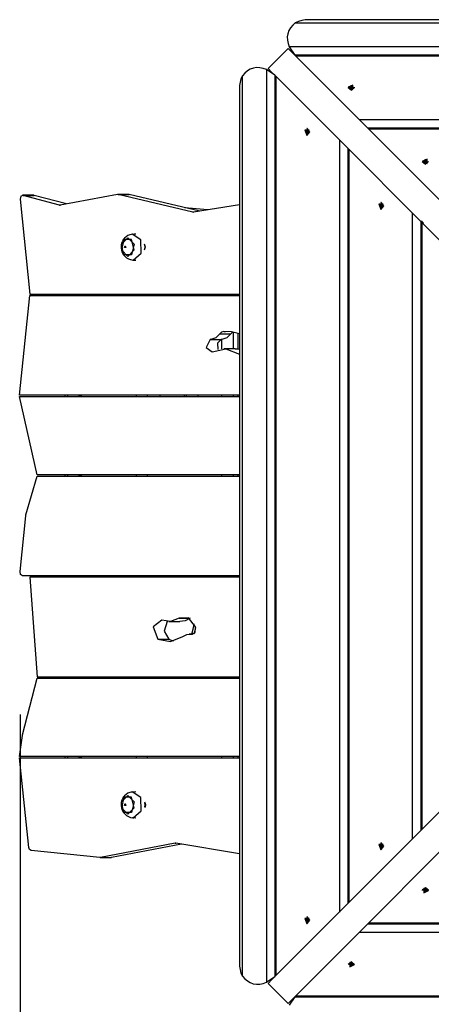
# Model space of a CAD drawing. Units: inches. Extents: x 64 to 236, y -26 to 236.
# Drawn here: x 74 to 80, y 70 to 84 of the extents above; entities that cross this region are included whole.
import ezdxf

# ---------------------------------------------------------------- set-up
doc = ezdxf.new("R2010")
doc.units = ezdxf.units.IN
doc.header["$MEASUREMENT"] = 0
doc.layers.add('Ebene 1', color=7, linetype='Continuous')

# ---------------------------------------------------------------- blocks, each defined once
blk = doc.blocks.new('block 2')
at = {"layer": 'Ebene 1', "color": 179, "lineweight": 25, "true_color": 0x1a171b}
for points in [[(77.992, 83.958), (77.955, 83.926), (77.925, 83.89), (77.901, 83.851), (77.886, 83.807), (77.878, 83.762), (77.88, 83.715), (77.889, 83.669), (77.906, 83.624)], [(78.186, 84.004), (78.182, 84.004), (78.132, 84.002), (78.083, 83.995), (78.035, 83.981), (77.992, 83.958)], [(77.992, 83.958), (78.385, 83.958)], [(90.456, 84.004), (78.186, 84.004)], [(78.385, 83.958), (81.353, 83.958), (84.321, 83.958), (87.289, 83.958), (90.258, 83.958)], [(90.736, 83.624), (77.906, 83.624)], [(77.906, 83.624), (77.986, 83.506)], [(77.608, 83.318), (77.891, 83.601)], [(77.891, 83.601), (77.938, 83.554), (77.985, 83.507)], [(77.934, 83.572), (77.922, 83.57)], [(90.656, 83.506), (77.986, 83.506)], [(77.986, 83.506), (78, 83.492)], [(90.642, 83.492), (78, 83.492)], [(78, 83.492), (78.586, 82.906)], [(77.585, 83.303), (77.54, 83.319), (77.494, 83.329), (77.447, 83.331), (77.402, 83.323), (77.359, 83.308), (77.319, 83.284), (77.283, 83.254), (77.251, 83.217)], [(77.251, 83.217), (77.227, 83.173), (77.214, 83.126), (77.207, 83.077), (77.205, 83.027), (77.205, 83.023)], [(77.251, 82.825), (77.251, 83.217)], [(77.585, 83.303), (77.585, 70.473)], [(77.703, 83.223), (77.585, 83.303)], [(77.717, 83.209), (77.662, 83.264), (77.608, 83.318)], [(77.639, 83.287), (77.636, 83.275)], [(77.703, 83.223), (77.703, 70.553)], [(77.717, 83.209), (77.703, 83.223)], [(77.717, 83.209), (77.717, 70.567)], [(78.303, 82.623), (77.717, 83.209)], [(78.734, 83.054), (78.803, 83.023), (78.803, 83.085), (78.734, 83.054), (78.734, 83.054)], [(78.734, 83.054), (78.734, 83.051)], [(78.734, 83.051), (78.78, 83.015), (78.826, 83.051)], [(78.758, 83.059), (78.755, 83.059)], [(78.755, 83.059), (78.755, 83.054), (78.755, 83.05)], [(78.756, 83.055), (78.755, 83.059)], [(78.755, 83.05), (78.758, 83.05)], [(78.774, 83.071), (78.769, 83.062), (78.758, 83.059)], [(78.758, 83.05), (78.758, 83.059)], [(78.758, 83.05), (78.769, 83.045), (78.774, 83.037)], [(78.777, 83.055), (78.775, 83.05), (78.771, 83.045)], [(78.774, 83.073), (78.774, 83.071)], [(78.786, 83.073), (78.78, 83.073), (78.774, 83.073)], [(78.777, 83.055), (78.775, 83.064), (78.774, 83.073)], [(78.777, 83.055), (78.774, 83.071)], [(78.785, 83.07), (78.781, 83.071), (78.777, 83.071), (78.774, 83.07)], [(78.783, 83.055), (78.78, 83.055), (78.777, 83.055)], [(78.783, 83.055), (78.784, 83.064), (78.786, 83.073)], [(78.783, 83.055), (78.786, 83.071)], [(78.789, 83.045), (78.785, 83.05), (78.783, 83.055)], [(78.786, 83.071), (78.786, 83.073)], [(78.802, 83.059), (78.79, 83.062), (78.786, 83.071)], [(78.786, 83.037), (78.79, 83.045), (78.802, 83.05)], [(78.804, 83.059), (78.802, 83.059)], [(78.802, 83.05), (78.802, 83.059)], [(78.802, 83.05), (78.804, 83.05)], [(78.804, 83.05), (78.805, 83.054), (78.804, 83.059)], [(78.804, 83.055), (78.804, 83.059)], [(78.826, 83.051), (78.826, 83.054)], [(77.205, 83.023), (77.205, 70.753)], [(78.774, 83.035), (78.774, 83.039)], [(78.774, 83.037), (78.774, 83.035)], [(78.774, 83.035), (78.774, 83.037)], [(78.774, 83.035), (78.78, 83.035), (78.786, 83.035)], [(78.786, 83.039), (78.785, 83.035)], [(78.785, 83.035), (78.786, 83.037)], [(78.786, 83.035), (78.786, 83.037)], [(77.251, 70.951), (77.251, 73.92), (77.251, 76.888), (77.251, 79.856), (77.251, 82.825)], [(78.586, 82.906), (80.41, 81.082), (82.326, 79.166), (84.321, 77.17)], [(84.038, 76.888), (82.043, 78.883), (80.127, 80.799), (78.303, 82.623)], [(89.749, 82.598), (78.894, 82.598)], [(78.155, 82.383), (78.185, 82.452), (78.124, 82.452), (78.155, 82.383), (78.155, 82.383)], [(78.138, 82.435), (78.136, 82.435)], [(78.136, 82.435), (78.136, 82.429), (78.136, 82.423)], [(78.154, 82.433), (78.145, 82.434), (78.136, 82.435)], [(78.154, 82.426), (78.145, 82.424), (78.136, 82.423)], [(78.136, 82.423), (78.138, 82.423)], [(78.15, 82.451), (78.146, 82.439), (78.138, 82.435)], [(78.154, 82.433), (78.138, 82.435)], [(78.138, 82.435), (78.138, 82.43), (78.138, 82.426), (78.138, 82.423)], [(78.154, 82.426), (78.138, 82.423)], [(78.138, 82.423), (78.146, 82.418), (78.15, 82.407)], [(78.16, 82.453), (78.155, 82.454), (78.15, 82.453)], [(78.15, 82.453), (78.15, 82.451)], [(78.154, 82.453), (78.15, 82.453)], [(78.16, 82.451), (78.15, 82.451)], [(78.15, 82.407), (78.15, 82.405)], [(78.16, 82.407), (78.15, 82.407)], [(78.15, 82.405), (78.155, 82.404), (78.16, 82.405)], [(78.154, 82.405), (78.15, 82.405)], [(78.164, 82.438), (78.16, 82.434), (78.154, 82.433)], [(78.154, 82.433), (78.154, 82.429), (78.154, 82.426)], [(78.154, 82.426), (78.16, 82.424), (78.164, 82.419)], [(78.158, 82.475), (78.155, 82.475)], [(78.155, 82.383), (78.158, 82.383)], [(78.158, 82.383), (78.194, 82.429), (78.158, 82.475)], [(78.16, 82.451), (78.16, 82.453)], [(78.171, 82.435), (78.163, 82.439), (78.16, 82.451)], [(78.16, 82.407), (78.163, 82.418), (78.171, 82.423)], [(78.16, 82.405), (78.16, 82.407)], [(78.17, 82.435), (78.174, 82.435)], [(78.174, 82.423), (78.17, 82.423)], [(78.173, 82.435), (78.171, 82.435)], [(78.174, 82.435), (78.171, 82.435)], [(78.171, 82.423), (78.173, 82.423)], [(78.174, 82.423), (78.171, 82.423)], [(78.173, 82.423), (78.174, 82.429), (78.173, 82.435)], [(89.63, 82.48), (79.012, 82.48)], [(89.616, 82.466), (79.026, 82.466)], [(78.611, 82.315), (78.611, 71.46)], [(78.729, 82.197), (78.729, 71.579)], [(78.743, 82.183), (78.743, 71.593)], [(79.775, 82.013), (79.844, 81.982), (79.844, 82.043), (79.775, 82.013), (79.775, 82.013)], [(79.775, 82.013), (79.775, 82.009)], [(79.775, 82.009), (79.821, 81.974), (79.867, 82.009)], [(79.797, 82.017), (79.796, 82.013), (79.797, 82.008)], [(79.799, 82.017), (79.797, 82.017)], [(79.797, 82.013), (79.797, 82.017)], [(79.797, 82.008), (79.799, 82.008)], [(79.815, 82.029), (79.81, 82.021), (79.799, 82.017)], [(79.799, 82.008), (79.799, 82.017)], [(79.799, 82.008), (79.81, 82.005), (79.815, 81.996)], [(79.818, 82.014), (79.816, 82.008), (79.812, 82.003)], [(79.815, 82.032), (79.815, 82.029)], [(79.827, 82.032), (79.821, 82.032), (79.815, 82.032)], [(79.818, 82.014), (79.816, 82.023), (79.815, 82.032)], [(79.818, 82.014), (79.815, 82.029)], [(79.826, 82.028), (79.822, 82.029), (79.818, 82.028), (79.815, 82.028)], [(79.815, 81.994), (79.815, 81.997)], [(79.815, 81.996), (79.815, 81.994)], [(79.815, 81.994), (79.815, 81.996)], [(79.815, 81.994), (79.821, 81.994), (79.827, 81.994)], [(79.824, 82.014), (79.821, 82.014), (79.818, 82.014)], [(79.824, 82.014), (79.826, 82.023), (79.827, 82.032)], [(79.824, 82.014), (79.827, 82.029)], [(79.83, 82.003), (79.826, 82.008), (79.824, 82.014)], [(79.827, 81.997), (79.826, 81.994)], [(79.827, 82.029), (79.827, 82.032)], [(79.843, 82.017), (79.832, 82.021), (79.827, 82.029)], [(79.827, 81.996), (79.832, 82.005), (79.843, 82.008)], [(79.827, 81.994), (79.827, 81.996)], [(79.827, 81.994), (79.827, 81.996)], [(79.845, 82.017), (79.843, 82.017)], [(79.843, 82.008), (79.843, 82.017)], [(79.843, 82.008), (79.845, 82.008)], [(79.845, 82.008), (79.846, 82.013), (79.845, 82.017)], [(79.845, 82.013), (79.845, 82.017)], [(79.867, 82.009), (79.867, 82.013)], [(74.164, 81.535), (74.133, 81.522), (74.122, 81.479)], [(74.313, 81.536), (74.157, 81.536)], [(74.676, 81.399), (74.164, 81.535)], [(74.164, 81.535), (74.319, 81.535)], [(74.319, 81.535), (74.316, 81.535), (74.313, 81.536)], [(74.773, 81.415), (74.319, 81.535)], [(75.489, 81.547), (74.686, 81.399)], [(75.499, 81.547), (75.494, 81.547), (75.489, 81.547)], [(75.649, 81.547), (75.494, 81.547)], [(76.55, 81.299), (75.499, 81.547)], [(75.499, 81.547), (75.655, 81.547)], [(75.655, 81.547), (75.652, 81.547), (75.649, 81.547)], [(76.648, 81.313), (75.655, 81.547)], [(74.122, 81.479), (74.257, 80.148)], [(74.676, 81.399), (74.689, 81.399)], [(74.686, 81.399), (74.681, 81.399), (74.676, 81.399)], [(77.205, 81.4), (76.56, 81.299)], [(79.196, 81.342), (79.227, 81.411), (79.165, 81.411), (79.196, 81.342), (79.196, 81.342)], [(79.179, 81.394), (79.177, 81.394)], [(79.177, 81.394), (79.177, 81.388), (79.177, 81.382)], [(79.195, 81.391), (79.186, 81.392), (79.177, 81.394)], [(79.191, 81.41), (79.188, 81.399), (79.179, 81.394)], [(79.195, 81.391), (79.179, 81.394)], [(79.181, 81.393), (79.18, 81.389), (79.18, 81.385), (79.181, 81.382)], [(79.191, 81.412), (79.191, 81.41)], [(79.201, 81.412), (79.196, 81.412), (79.191, 81.412)], [(79.196, 81.412), (79.191, 81.412)], [(79.201, 81.41), (79.191, 81.41)], [(79.206, 81.398), (79.201, 81.393), (79.195, 81.391)], [(79.195, 81.391), (79.195, 81.388), (79.195, 81.385)], [(79.199, 81.434), (79.196, 81.434)], [(79.199, 81.342), (79.235, 81.388), (79.199, 81.434)], [(79.201, 81.41), (79.201, 81.412)], [(79.213, 81.394), (79.204, 81.399), (79.201, 81.41)], [(79.212, 81.394), (79.215, 81.393)], [(79.215, 81.394), (79.213, 81.394)], [(79.215, 81.393), (79.213, 81.394)], [(79.215, 81.382), (79.215, 81.388), (79.215, 81.394)], [(76.762, 81.33), (76.44, 81.361)], [(76.55, 81.299), (76.562, 81.299)], [(76.56, 81.299), (76.555, 81.298), (76.55, 81.299)], [(79.195, 81.385), (79.186, 81.383), (79.177, 81.382)], [(79.177, 81.382), (79.179, 81.382)], [(79.195, 81.385), (79.179, 81.382)], [(79.179, 81.382), (79.188, 81.377), (79.191, 81.366)], [(79.191, 81.366), (79.191, 81.364)], [(79.201, 81.366), (79.191, 81.366)], [(79.191, 81.364), (79.196, 81.363), (79.201, 81.364)], [(79.196, 81.364), (79.191, 81.364)], [(79.195, 81.385), (79.201, 81.383), (79.206, 81.378)], [(79.196, 81.342), (79.199, 81.342)], [(79.201, 81.366), (79.204, 81.377), (79.213, 81.382)], [(79.201, 81.364), (79.201, 81.366)], [(79.215, 81.382), (79.212, 81.381)], [(79.213, 81.382), (79.215, 81.382)], [(79.215, 81.382), (79.213, 81.382)], [(79.637, 81.289), (79.637, 72.486)], [(79.755, 81.171), (79.755, 72.604)], [(79.769, 81.157), (79.769, 72.618)], [(75.699, 80.987), (75.682, 80.985), (75.665, 80.982), (75.638, 80.97), (75.612, 80.954), (75.591, 80.934), (75.573, 80.912), (75.56, 80.888), (75.549, 80.862), (75.541, 80.832), (75.541, 80.802), (75.542, 80.8), (75.542, 80.798)], [(75.711, 80.625), (75.824, 80.721), (75.818, 80.909), (75.698, 80.99)], [(75.748, 80.99), (75.724, 80.987), (75.7, 80.984)], [(75.635, 80.94), (75.724, 80.849), (75.69, 80.701), (75.58, 80.701), (75.546, 80.849), (75.635, 80.94), (75.635, 80.94)], [(75.635, 80.675), (75.724, 80.767), (75.69, 80.915), (75.58, 80.915), (75.546, 80.767), (75.635, 80.675), (75.635, 80.675)], [(75.869, 80.768), (75.883, 80.807), (75.869, 80.847)], [(75.877, 80.781), (75.879, 80.807), (75.877, 80.834)], [(75.542, 80.798), (75.547, 80.763), (75.557, 80.732), (75.573, 80.704), (75.593, 80.679), (75.617, 80.658), (75.644, 80.642), (75.674, 80.631), (75.705, 80.625), (75.713, 80.625), (75.721, 80.625)], [(75.6, 80.824), (75.61, 80.8), (75.59, 80.8), (75.6, 80.824), (75.6, 80.824)], [(75.701, 80.63), (75.724, 80.626), (75.748, 80.623)], [(74.257, 80.148), (77.205, 80.148)], [(74.75, 80.148), (74.75, 80.128)], [(74.787, 80.148), (74.787, 80.128)], [(74.951, 80.148), (74.951, 80.128)], [(74.964, 80.128), (74.964, 80.148)], [(74.978, 80.148), (74.978, 80.128)], [(75.756, 80.128), (75.756, 80.148)], [(75.911, 80.128), (75.911, 80.148)], [(76.957, 80.128), (76.957, 80.148)], [(77.122, 80.128), (77.122, 80.148)], [(77.183, 80.148), (77.183, 80.128)], [(74.115, 78.728), (74.257, 80.128)], [(74.257, 80.128), (77.205, 80.128)], [(76.93, 79.588), (76.873, 79.531), (76.804, 79.51)], [(76.985, 79.622), (76.956, 79.613), (76.93, 79.588)], [(76.93, 79.588), (77.086, 79.588)], [(77.086, 79.588), (77.028, 79.531), (76.959, 79.51)], [(76.985, 79.622), (77.011, 79.622)], [(77.205, 79.587), (77.096, 79.614), (76.985, 79.622)], [(77.109, 79.612), (77.097, 79.602), (77.086, 79.588)], [(77.122, 79.377), (77.122, 79.609)], [(77.183, 79.594), (77.183, 79.375)], [(76.792, 79.509), (76.738, 79.397), (76.823, 79.334)], [(76.804, 79.51), (76.798, 79.509), (76.792, 79.509)], [(76.792, 79.509), (76.948, 79.509)], [(76.804, 79.51), (76.959, 79.51)], [(76.948, 79.509), (76.897, 79.455), (76.903, 79.366)], [(76.959, 79.51), (76.954, 79.509), (76.948, 79.509)], [(76.957, 79.376), (76.957, 79.51)], [(76.823, 79.334), (77.016, 79.376), (77.205, 79.302)], [(77.144, 79.377), (76.988, 79.377)], [(77.144, 79.377), (77.174, 79.376), (77.205, 79.372)], [(77.205, 78.728), (74.115, 78.728)], [(74.363, 77.608), (74.115, 78.708)], [(74.115, 78.708), (77.205, 78.708)], [(74.75, 78.728), (74.75, 78.708)], [(74.787, 78.728), (74.787, 78.708)], [(74.951, 78.708), (74.951, 78.728)], [(74.964, 78.707), (74.964, 78.728)], [(74.978, 78.728), (74.978, 78.707)], [(75.756, 78.707), (75.756, 78.728)], [(75.911, 78.707), (75.911, 78.728)], [(76.093, 78.728), (76.088, 78.718), (76.084, 78.708)], [(76.439, 78.708), (76.434, 78.718), (76.43, 78.728)], [(76.453, 78.728), (76.458, 78.718), (76.462, 78.708)], [(76.617, 78.728), (76.622, 78.718), (76.626, 78.708)], [(76.957, 78.707), (76.957, 78.728)], [(77.122, 78.707), (77.122, 78.728)], [(77.183, 78.728), (77.183, 78.707)], [(74.203, 77.043), (74.363, 77.588)], [(77.205, 77.608), (74.363, 77.608)], [(74.363, 77.588), (77.205, 77.588)], [(74.75, 77.608), (74.75, 77.588)], [(74.787, 77.608), (74.787, 77.588)], [(74.951, 77.588), (74.951, 77.608)], [(74.964, 77.588), (74.964, 77.608)], [(74.978, 77.608), (74.978, 77.588)], [(75.756, 77.588), (75.756, 77.608)], [(75.911, 77.588), (75.911, 77.608)], [(76.957, 77.588), (76.957, 77.608)], [(77.122, 77.588), (77.122, 77.608)], [(77.183, 77.608), (77.183, 77.588)], [(74.121, 76.245), (74.2, 77.032)], [(74.2, 77.032), (74.201, 77.038), (74.203, 77.043)], [(78.303, 71.153), (80.127, 72.977), (82.043, 74.892), (84.038, 76.888)], [(84.321, 76.605), (82.326, 74.609), (80.41, 72.694), (78.586, 70.87)], [(74.156, 76.188), (74.129, 76.205), (74.121, 76.245)], [(77.205, 76.188), (74.156, 76.188)], [(74.257, 76.168), (74.363, 74.768)], [(77.205, 76.168), (74.257, 76.168)], [(74.75, 76.188), (74.75, 76.168)], [(74.787, 76.188), (74.787, 76.168)], [(74.951, 76.188), (74.951, 76.168)], [(74.964, 76.168), (74.964, 76.188)], [(74.978, 76.188), (74.978, 76.168)], [(75.756, 76.168), (75.756, 76.188)], [(75.911, 76.168), (75.911, 76.188)], [(76.957, 76.168), (76.957, 76.188)], [(77.122, 76.168), (77.122, 76.188)], [(77.183, 76.188), (77.183, 76.168)], [(76.358, 75.589), (76.238, 75.544), (76.115, 75.562)], [(76.587, 75.468), (76.491, 75.597), (76.358, 75.589)], [(76.358, 75.589), (76.503, 75.589)], [(76.514, 75.589), (76.442, 75.554), (76.366, 75.543)], [(76.115, 75.562), (75.993, 75.468), (76.057, 75.294)], [(76.189, 75.543), (76.146, 75.408), (76.213, 75.294)], [(76.211, 75.543), (76.366, 75.543)], [(76.53, 75.364), (76.581, 75.392), (76.587, 75.468)], [(76.536, 75.367), (76.553, 75.437), (76.57, 75.511)], [(76.589, 75.459), (76.577, 75.412), (76.565, 75.367)], [(76.057, 75.294), (76.236, 75.264), (76.409, 75.335)], [(76.409, 75.335), (76.468, 75.363), (76.53, 75.364)], [(76.555, 75.367), (76.501, 75.367)], [(76.53, 75.364), (76.546, 75.364)], [(76.057, 75.294), (76.213, 75.294)], [(76.213, 75.294), (76.244, 75.281), (76.277, 75.271)], [(74.155, 73.952), (74.363, 74.748)], [(74.363, 74.768), (77.205, 74.768)], [(74.363, 74.748), (77.205, 74.748)], [(74.75, 74.768), (74.75, 74.748)], [(74.787, 74.768), (74.787, 74.748)], [(74.951, 74.768), (74.951, 74.748)], [(74.964, 74.748), (74.964, 74.768)], [(74.978, 74.768), (74.978, 74.748)], [(75.756, 74.748), (75.756, 74.768)], [(75.911, 74.748), (75.911, 74.768)], [(76.658, 74.748), (76.658, 74.758), (76.66, 74.768)], [(76.661, 74.768), (76.66, 74.758), (76.659, 74.748)], [(76.679, 74.752), (76.677, 74.748)], [(76.68, 74.748), (76.679, 74.752)], [(76.698, 74.748), (76.697, 74.758), (76.696, 74.768)], [(76.697, 74.768), (76.698, 74.758), (76.699, 74.748)], [(76.957, 74.748), (76.957, 74.768)], [(77.122, 74.748), (77.122, 74.768)], [(77.183, 74.768), (77.183, 74.748)], [(74.121, 74.238), (74.121, -17.257)], [(74.115, 73.648), (74.153, 73.943)], [(74.153, 73.943), (74.154, 73.948), (74.155, 73.952)], [(77.205, 73.648), (74.115, 73.648)], [(74.75, 73.648), (74.75, 73.628)], [(74.787, 73.648), (74.787, 73.628)], [(74.951, 73.628), (74.951, 73.648)], [(74.964, 73.628), (74.964, 73.648)], [(74.978, 73.648), (74.978, 73.628)], [(75.756, 73.628), (75.756, 73.648)], [(75.911, 73.628), (75.911, 73.648)], [(76.957, 73.628), (76.957, 73.648)], [(77.122, 73.628), (77.122, 73.648)], [(77.183, 73.648), (77.183, 73.628)], [(74.243, 72.368), (74.115, 73.628)], [(74.115, 73.628), (77.205, 73.628)], [(75.699, 73.146), (75.682, 73.145), (75.665, 73.142), (75.638, 73.13), (75.612, 73.114), (75.591, 73.095), (75.573, 73.073), (75.56, 73.048), (75.549, 73.022), (75.541, 72.992), (75.541, 72.962), (75.542, 72.96), (75.542, 72.958)], [(75.635, 73.1), (75.724, 73.009), (75.69, 72.861), (75.58, 72.861), (75.546, 73.009), (75.635, 73.1), (75.635, 73.1)], [(75.711, 72.785), (75.824, 72.881), (75.818, 73.069), (75.698, 73.149)], [(75.748, 73.15), (75.724, 73.147), (75.7, 73.144)], [(75.542, 72.958), (75.547, 72.924), (75.557, 72.892), (75.573, 72.864), (75.593, 72.839), (75.617, 72.818), (75.644, 72.802), (75.674, 72.791), (75.705, 72.785), (75.713, 72.785), (75.721, 72.785)], [(75.635, 72.835), (75.724, 72.927), (75.69, 73.075), (75.58, 73.075), (75.546, 72.927), (75.635, 72.835), (75.635, 72.835)], [(75.6, 72.984), (75.61, 72.96), (75.59, 72.96), (75.6, 72.984), (75.6, 72.984)], [(75.869, 73.007), (75.88, 72.99), (75.883, 72.968)], [(75.883, 72.968), (75.88, 72.945), (75.869, 72.928)], [(75.877, 72.941), (75.879, 72.968), (75.877, 72.995)], [(75.701, 72.79), (75.724, 72.787), (75.748, 72.782)], [(76.303, 72.427), (75.25, 72.228)], [(76.39, 72.414), (75.406, 72.228)], [(76.303, 72.427), (76.312, 72.427)], [(76.312, 72.427), (76.307, 72.427), (76.303, 72.427)], [(77.205, 72.278), (76.312, 72.427)], [(79.196, 72.341), (79.227, 72.411), (79.165, 72.411), (79.196, 72.341), (79.196, 72.341)], [(79.179, 72.394), (79.177, 72.394)], [(79.177, 72.394), (79.177, 72.388), (79.177, 72.382)], [(79.195, 72.391), (79.186, 72.392), (79.177, 72.394)], [(79.191, 72.41), (79.188, 72.398), (79.179, 72.394)], [(79.195, 72.391), (79.179, 72.394)], [(79.181, 72.393), (79.18, 72.389), (79.18, 72.385), (79.181, 72.382)], [(79.201, 72.412), (79.196, 72.413), (79.191, 72.412)], [(79.191, 72.412), (79.191, 72.41)], [(79.196, 72.411), (79.191, 72.412)], [(79.201, 72.41), (79.191, 72.41)], [(79.206, 72.397), (79.201, 72.393), (79.195, 72.391)], [(79.195, 72.391), (79.195, 72.388), (79.195, 72.384)], [(79.199, 72.434), (79.196, 72.434)], [(79.199, 72.341), (79.235, 72.388), (79.199, 72.434)], [(79.201, 72.41), (79.201, 72.412)], [(79.213, 72.394), (79.204, 72.398), (79.201, 72.41)], [(79.212, 72.394), (79.215, 72.393)], [(79.215, 72.394), (79.213, 72.394)], [(79.215, 72.394), (79.213, 72.394)], [(79.215, 72.382), (79.215, 72.388), (79.215, 72.394)], [(74.275, 72.325), (74.254, 72.338), (74.243, 72.368)], [(75.243, 72.228), (74.275, 72.325)], [(79.195, 72.384), (79.186, 72.383), (79.177, 72.382)], [(79.177, 72.382), (79.179, 72.382)], [(79.195, 72.384), (79.179, 72.382)], [(79.179, 72.382), (79.188, 72.377), (79.191, 72.366)], [(79.191, 72.366), (79.191, 72.364)], [(79.201, 72.366), (79.191, 72.366)], [(79.191, 72.364), (79.196, 72.363), (79.201, 72.364)], [(79.196, 72.364), (79.191, 72.364)], [(79.195, 72.384), (79.201, 72.383), (79.206, 72.378)], [(79.196, 72.341), (79.199, 72.341)], [(79.201, 72.366), (79.204, 72.377), (79.213, 72.382)], [(79.201, 72.364), (79.201, 72.366)], [(79.215, 72.382), (79.212, 72.381)], [(79.213, 72.382), (79.215, 72.382)], [(79.215, 72.382), (79.213, 72.382)], [(75.25, 72.228), (75.247, 72.228), (75.243, 72.228)], [(75.246, 72.228), (75.401, 72.228)], [(75.25, 72.228), (75.406, 72.228)], [(75.406, 72.228), (75.403, 72.228), (75.401, 72.228)], [(79.867, 71.766), (79.821, 71.802), (79.775, 71.766)], [(79.775, 71.766), (79.775, 71.763)], [(79.797, 71.767), (79.796, 71.763), (79.797, 71.758)], [(79.799, 71.767), (79.797, 71.767)], [(79.797, 71.763), (79.797, 71.758)], [(79.797, 71.758), (79.799, 71.758)], [(79.867, 71.763), (79.798, 71.793), (79.798, 71.732), (79.867, 71.763), (79.867, 71.763)], [(79.815, 71.78), (79.81, 71.771), (79.799, 71.767)], [(79.799, 71.767), (79.799, 71.758)], [(79.799, 71.758), (79.81, 71.754), (79.815, 71.746)], [(79.812, 71.772), (79.816, 71.767), (79.818, 71.762)], [(79.827, 71.781), (79.821, 71.782), (79.815, 71.781)], [(79.815, 71.781), (79.815, 71.78)], [(79.815, 71.781), (79.815, 71.78)], [(79.815, 71.778), (79.815, 71.781)], [(79.818, 71.762), (79.815, 71.746)], [(79.818, 71.762), (79.816, 71.753), (79.815, 71.744)], [(79.815, 71.747), (79.82, 71.747), (79.824, 71.747), (79.826, 71.747)], [(79.815, 71.746), (79.815, 71.744)], [(79.815, 71.744), (79.821, 71.743), (79.827, 71.744)], [(79.818, 71.762), (79.821, 71.761), (79.824, 71.762)], [(79.824, 71.762), (79.826, 71.767), (79.83, 71.772)], [(79.824, 71.762), (79.827, 71.746)], [(79.824, 71.762), (79.826, 71.753), (79.827, 71.744)], [(79.826, 71.781), (79.827, 71.778)], [(79.827, 71.78), (79.827, 71.781)], [(79.827, 71.781), (79.827, 71.78)], [(79.843, 71.767), (79.832, 71.771), (79.827, 71.78)], [(79.827, 71.746), (79.832, 71.754), (79.843, 71.758)], [(79.827, 71.744), (79.827, 71.746)], [(79.845, 71.767), (79.843, 71.767)], [(79.843, 71.767), (79.843, 71.758)], [(79.843, 71.758), (79.845, 71.758)], [(79.845, 71.758), (79.846, 71.763), (79.845, 71.767)], [(79.845, 71.763), (79.845, 71.758)], [(79.867, 71.763), (79.867, 71.766)], [(78.155, 71.301), (78.185, 71.369), (78.124, 71.369), (78.155, 71.301), (78.155, 71.301)], [(78.138, 71.352), (78.136, 71.352)], [(78.136, 71.352), (78.136, 71.347), (78.136, 71.34)], [(78.154, 71.35), (78.145, 71.351), (78.136, 71.352)], [(78.154, 71.343), (78.145, 71.342), (78.136, 71.34)], [(78.136, 71.34), (78.138, 71.34)], [(78.15, 71.369), (78.146, 71.357), (78.138, 71.352)], [(78.154, 71.35), (78.138, 71.352)], [(78.138, 71.352), (78.138, 71.348), (78.138, 71.344), (78.138, 71.341)], [(78.154, 71.343), (78.138, 71.34)], [(78.138, 71.34), (78.146, 71.336), (78.15, 71.325)], [(78.15, 71.371), (78.15, 71.369)], [(78.16, 71.371), (78.155, 71.371), (78.15, 71.371)], [(78.154, 71.37), (78.15, 71.371)], [(78.16, 71.369), (78.15, 71.369)], [(78.15, 71.325), (78.15, 71.322)], [(78.16, 71.325), (78.15, 71.325)], [(78.154, 71.323), (78.15, 71.322)], [(78.15, 71.322), (78.155, 71.321), (78.16, 71.322)], [(78.164, 71.356), (78.16, 71.351), (78.154, 71.35)], [(78.154, 71.35), (78.154, 71.347), (78.154, 71.343)], [(78.154, 71.343), (78.16, 71.341), (78.164, 71.337)], [(78.158, 71.393), (78.155, 71.393)], [(78.155, 71.301), (78.158, 71.301)], [(78.158, 71.301), (78.194, 71.347), (78.158, 71.393)], [(78.16, 71.369), (78.16, 71.371)], [(78.171, 71.352), (78.163, 71.357), (78.16, 71.369)], [(78.16, 71.325), (78.163, 71.336), (78.171, 71.34)], [(78.16, 71.322), (78.16, 71.325)], [(78.17, 71.353), (78.174, 71.352)], [(78.174, 71.341), (78.17, 71.34)], [(78.173, 71.352), (78.171, 71.352)], [(78.174, 71.352), (78.171, 71.352)], [(78.174, 71.341), (78.171, 71.34)], [(78.171, 71.34), (78.173, 71.34)], [(78.173, 71.34), (78.174, 71.347), (78.173, 71.352)], [(79.012, 71.296), (89.63, 71.296)], [(79.026, 71.31), (89.616, 71.31)], [(77.717, 70.567), (78.303, 71.153)], [(78.894, 71.177), (89.749, 71.177)], [(77.251, 70.558), (77.251, 70.951)], [(78.586, 70.87), (78, 70.284)], [(77.205, 70.753), (77.205, 70.748), (77.207, 70.699), (77.214, 70.65), (77.227, 70.602), (77.251, 70.558)], [(78.826, 70.724), (78.78, 70.76), (78.734, 70.724)], [(78.826, 70.721), (78.757, 70.752), (78.757, 70.691), (78.826, 70.721), (78.826, 70.721)], [(78.774, 70.738), (78.769, 70.73), (78.758, 70.726)], [(78.771, 70.731), (78.775, 70.726), (78.777, 70.72)], [(78.786, 70.74), (78.78, 70.741), (78.774, 70.74)], [(78.774, 70.74), (78.774, 70.738)], [(78.774, 70.74), (78.774, 70.738)], [(78.774, 70.737), (78.774, 70.74)], [(78.783, 70.72), (78.785, 70.726), (78.789, 70.731)], [(78.785, 70.74), (78.786, 70.738)], [(78.785, 70.74), (78.786, 70.737)], [(78.786, 70.738), (78.786, 70.74)], [(78.802, 70.726), (78.79, 70.73), (78.786, 70.738)], [(78.734, 70.724), (78.734, 70.721)], [(78.758, 70.726), (78.755, 70.726)], [(78.755, 70.726), (78.755, 70.721), (78.755, 70.717)], [(78.756, 70.72), (78.755, 70.717)], [(78.755, 70.717), (78.758, 70.717)], [(78.758, 70.726), (78.758, 70.717)], [(78.758, 70.717), (78.769, 70.713), (78.774, 70.704)], [(78.777, 70.72), (78.774, 70.704)], [(78.777, 70.72), (78.775, 70.712), (78.774, 70.703)], [(78.774, 70.705), (78.779, 70.705), (78.783, 70.705), (78.785, 70.705)], [(78.774, 70.704), (78.774, 70.703)], [(78.774, 70.703), (78.78, 70.702), (78.786, 70.703)], [(78.777, 70.72), (78.78, 70.72), (78.783, 70.72)], [(78.783, 70.72), (78.786, 70.704)], [(78.783, 70.72), (78.784, 70.712), (78.786, 70.703)], [(78.786, 70.704), (78.79, 70.713), (78.802, 70.717)], [(78.786, 70.703), (78.786, 70.704)], [(78.804, 70.726), (78.802, 70.726)], [(78.802, 70.726), (78.802, 70.717)], [(78.802, 70.717), (78.804, 70.717)], [(78.804, 70.717), (78.805, 70.721), (78.804, 70.726)], [(78.804, 70.72), (78.804, 70.717)], [(78.826, 70.721), (78.826, 70.724)], [(77.251, 70.558), (77.283, 70.522), (77.318, 70.491), (77.358, 70.468), (77.401, 70.452), (77.447, 70.445), (77.493, 70.446), (77.54, 70.456), (77.585, 70.473)], [(77.585, 70.473), (77.703, 70.553)], [(77.608, 70.457), (77.662, 70.512), (77.717, 70.567)], [(77.891, 70.175), (77.608, 70.457)], [(77.636, 70.501), (77.639, 70.488)], [(77.703, 70.553), (77.717, 70.567)], [(77.986, 70.27), (77.938, 70.222), (77.891, 70.175)], [(77.986, 70.27), (77.906, 70.151)], [(77.922, 70.206), (77.934, 70.203)], [(78, 70.284), (77.986, 70.27)], [(77.986, 70.27), (90.656, 70.27)], [(78, 70.284), (90.642, 70.284)]]:
    blk.add_lwpolyline(points, dxfattribs=at)
blk.add_open_spline([(79.783, 81.153), (79.783, 81.153), (79.785, 81.15), (79.785, 81.15), (79.785, 81.15), (79.787, 81.149), (79.787, 81.149), (79.787, 81.149), (79.788, 81.148), (79.788, 81.148), (79.788, 81.148), (79.789, 81.146), (79.789, 81.146), (79.789, 81.146), (79.789, 81.145), (79.789, 81.145), (79.789, 81.145), (79.79, 81.145), (79.79, 81.145), (79.79, 81.145), (79.791, 81.144), (79.791, 81.144), (79.791, 81.144), (79.792, 81.143), (79.792, 81.143), (79.792, 81.143), (79.792, 81.143), (79.792, 81.143), (79.792, 81.143), (79.792, 81.143), (79.792, 81.143), (79.792, 81.143), (79.792, 81.143), (79.792, 81.143), (79.792, 81.143), (79.792, 81.143), (79.792, 81.143), (79.792, 81.143), (79.791, 81.144), (79.791, 81.144), (79.791, 81.144), (79.79, 81.145), (79.79, 81.145), (79.79, 81.145), (79.789, 81.145), (79.789, 81.145), (79.789, 81.145), (79.788, 81.147), (79.788, 81.147), (79.788, 81.147), (79.787, 81.149), (79.787, 81.149), (79.787, 81.149), (79.785, 81.151), (79.785, 81.151), (79.785, 81.151), (79.783, 81.153), (79.783, 81.153), (79.783, 81.153), (79.782, 81.155), (79.782, 81.155), (79.782, 81.155), (79.78, 81.156), (79.78, 81.156), (79.78, 81.156), (79.779, 81.158), (79.779, 81.158), (79.779, 81.158), (79.778, 81.16), (79.778, 81.16), (79.778, 81.16), (79.777, 81.162), (79.777, 81.162), (79.777, 81.162), (79.775, 81.165), (79.775, 81.165), (79.775, 81.165), (79.774, 81.167), (79.774, 81.167), (79.774, 81.167), (79.772, 81.17), (79.772, 81.17), (79.772, 81.17), (79.771, 81.172), (79.771, 81.172), (79.771, 81.172), (79.77, 81.174), (79.77, 81.174), (79.77, 81.174), (79.77, 81.175), (79.77, 81.175)], degree=3, knots=[0, 0, 0, 0, 1, 1, 1, 2, 2, 2, 3, 3, 3, 4, 4, 4, 5, 5, 5, 6, 6, 6, 7, 7, 7, 8, 8, 8, 9, 9, 9, 10, 10, 10, 11, 11, 11, 12, 12, 12, 13, 13, 13, 14, 14, 14, 15, 15, 15, 16, 16, 16, 17, 17, 17, 18, 18, 18, 19, 19, 19, 20, 20, 20, 21, 21, 21, 22, 22, 22, 23, 23, 23, 24, 24, 24, 25, 25, 25, 26, 26, 26, 27, 27, 27, 28, 28, 28, 29, 29, 29, 30, 30, 30, 30], dxfattribs=at)

msp = doc.modelspace()

# ---------------------------------------------------------------- block references
at = {"layer": 'Ebene 1'}
msp.add_blockref('block 2', (0, 0), dxfattribs=at)

doc.saveas('drawing.dxf')
